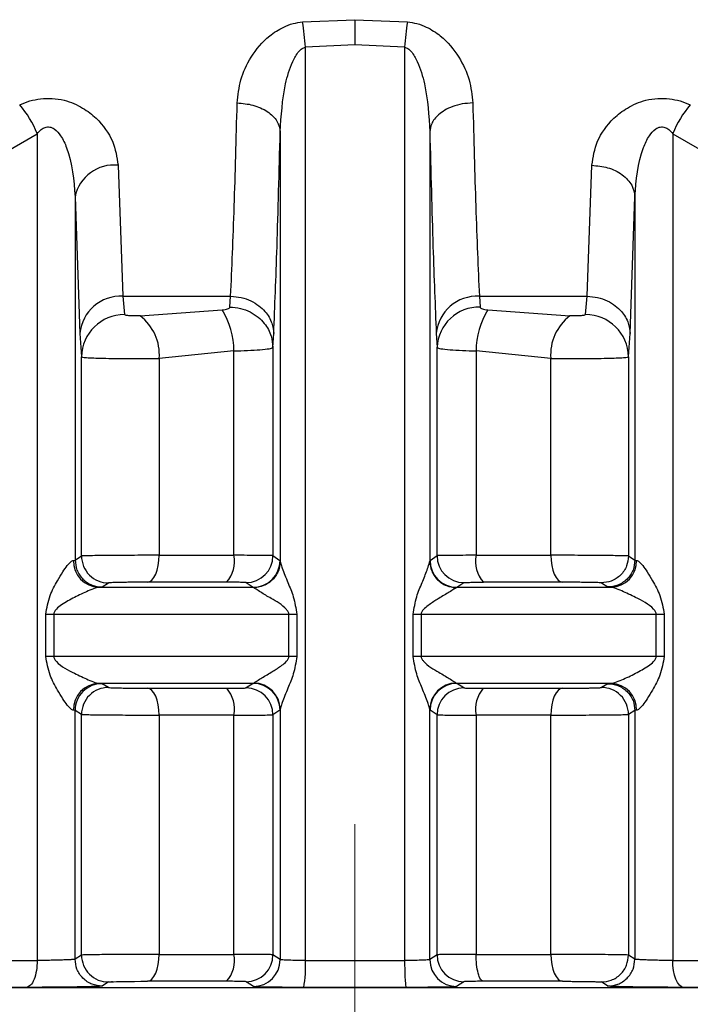
# Model space of a CAD drawing. Units: millimetres. Extents: x 50 to 2082, y 50 to 1435.
# Drawn here: x 477 to 497, y 531 to 562 of the extents above; entities that cross this region are included whole.
import ezdxf

# ---------------------------------------------------------------- set-up
doc = ezdxf.new("R2010")
doc.units = ezdxf.units.MM
doc.header["$LTSCALE"] = 5
doc.linetypes.add('CENTERX2', pattern=[20.32, 12.7, -2.54, 2.54, -2.54])

msp = doc.modelspace()

# ---------------------------------------------------------------- linework, layer by layer
at = {"color": 7, "linetype": 'Continuous', "lineweight": 25}
for p, q in [((485.339, 561.73), (486.961, 561.799)), ((486.961, 561.799), (488.583, 561.73)), ((486.961, 561.024), (485.424, 560.952)), ((485.424, 532.672), (485.424, 560.952)), ((488.498, 560.952), (486.961, 561.024)), ((488.498, 560.952), (488.498, 532.672)), ((473.921, 556.411), (477.116, 558.27)), ((477.116, 558.27), (477.116, 532.673)), ((484.644, 558.331), (484.644, 545.033)), ((489.278, 558.331), (489.278, 545.033)), ((496.806, 558.27), (500.002, 556.411)), ((496.806, 558.27), (496.806, 532.673)), ((479.622, 557.29), (479.772, 553.236)), ((494.15, 553.236), (494.3, 557.291)), ((478.289, 556.315), (478.289, 545.068)), ((478.289, 556.315), (478.439, 552.08)), ((495.483, 552.08), (495.633, 556.316)), ((495.633, 556.316), (495.633, 545.068)), ((479.772, 553.236), (483.109, 553.236)), ((479.772, 553.236), (479.822, 552.67)), ((483.086, 552.9), (483.109, 553.236)), ((490.813, 553.236), (494.15, 553.236)), ((490.813, 553.236), (490.836, 552.9)), ((494.1, 552.67), (494.15, 553.236)), ((480.303, 552.629), (482.844, 552.813)), ((491.078, 552.813), (493.619, 552.629)), ((478.439, 552.08), (478.489, 551.363)), ((484.419, 551.655), (484.442, 552.08)), ((489.48, 552.08), (489.503, 551.655)), ((495.433, 551.363), (495.483, 552.08)), ((483.21, 551.545), (480.895, 551.312)), ((483.21, 545.216), (483.21, 551.545)), ((484.419, 551.655), (484.419, 545.205)), ((489.503, 545.205), (489.503, 551.655)), ((490.712, 551.545), (490.712, 545.216)), ((493.027, 551.312), (490.712, 551.545)), ((478.489, 545.195), (478.489, 551.363)), ((480.895, 551.312), (480.895, 545.216)), ((493.027, 545.216), (493.027, 551.312)), ((495.433, 551.363), (495.433, 545.195)), ((478.238, 545.059), (478.289, 545.068)), ((478.289, 545.068), (478.489, 545.195)), ((484.419, 545.205), (484.637, 545.058)), ((489.285, 545.058), (489.503, 545.205)), ((495.433, 545.195), (495.633, 545.068)), ((495.633, 545.068), (495.684, 545.059)), ((484.637, 545.058), (484.644, 545.033)), ((489.278, 545.033), (489.285, 545.058)), ((479.026, 544.225), (479.127, 544.235)), ((479.127, 544.235), (479.329, 544.361)), ((483.589, 544.371), (483.806, 544.225)), ((483.83, 544.212), (483.806, 544.225)), ((490.116, 544.225), (490.092, 544.212)), ((490.116, 544.225), (490.333, 544.371)), ((494.593, 544.361), (494.795, 544.235)), ((494.795, 544.235), (494.896, 544.225)), ((477.38, 542.083), (477.38, 543.392)), ((477.627, 543.392), (477.627, 542.083)), ((484.911, 542.082), (484.911, 543.391)), ((485.159, 543.391), (485.159, 542.082)), ((488.764, 542.082), (488.764, 543.391)), ((489.011, 543.391), (489.011, 542.082)), ((496.295, 542.083), (496.295, 543.392)), ((496.542, 543.392), (496.542, 542.083)), ((479.026, 541.25), (479.127, 541.241)), ((479.329, 541.122), (479.127, 541.241)), ((483.806, 541.25), (483.589, 541.111)), ((483.806, 541.25), (483.83, 541.262)), ((490.092, 541.262), (490.116, 541.25)), ((490.333, 541.111), (490.116, 541.25)), ((494.795, 541.241), (494.593, 541.122)), ((494.795, 541.241), (494.896, 541.25)), ((478.289, 540.408), (478.238, 540.417)), ((478.289, 532.712), (478.289, 540.408)), ((478.489, 540.288), (478.289, 540.408)), ((478.489, 532.839), (478.489, 540.288)), ((480.895, 540.268), (480.895, 532.86)), ((483.21, 532.86), (483.21, 540.268)), ((484.637, 540.417), (484.419, 540.277)), ((484.419, 540.277), (484.419, 532.849)), ((484.644, 540.442), (484.637, 540.417)), ((484.644, 540.442), (484.644, 532.697)), ((489.278, 532.697), (489.278, 540.442)), ((489.285, 540.417), (489.278, 540.442)), ((489.503, 540.277), (489.285, 540.417)), ((489.503, 532.849), (489.503, 540.277)), ((490.712, 540.268), (490.712, 532.86)), ((493.027, 532.86), (493.027, 540.268)), ((495.633, 540.408), (495.433, 540.288)), ((495.433, 540.288), (495.433, 532.839)), ((495.684, 540.417), (495.633, 540.408)), ((495.633, 540.408), (495.633, 532.712)), ((478.489, 532.839), (478.289, 532.712)), ((484.644, 532.697), (484.419, 532.849)), ((489.503, 532.849), (489.278, 532.697)), ((495.633, 532.712), (495.433, 532.839)), ((479.329, 532.005), (479.127, 531.879)), ((483.813, 531.864), (483.589, 532.015)), ((490.333, 532.015), (490.109, 531.864)), ((494.795, 531.879), (494.593, 532.005)), ((476.783, 531.839), (473.479, 531.84))]:
    msp.add_line(p, q, dxfattribs=at)
at = {"color": 7, "linetype": 'CENTERX2', "lineweight": 18, "ltscale": 1.666667}
msp.add_line((486.961, 536.89), (486.961, 489.888), dxfattribs=at)
at = {"color": 7, "linetype": 'Continuous', "lineweight": 25, "flags": 128}
for points in [[(480.531, 544.383), (480.603, 544.401), (480.671, 544.45), (480.734, 544.528), (480.789, 544.632), (480.834, 544.758), (480.867, 544.901), (480.888, 545.055), (480.895, 545.216)], [(480.895, 545.216), (481.175, 545.216), (481.458, 545.216), (481.743, 545.216), (482.032, 545.216), (482.323, 545.216), (482.617, 545.216), (482.912, 545.216), (483.21, 545.216)], [(490.712, 545.216), (491.01, 545.216), (491.306, 545.216), (491.599, 545.216), (491.89, 545.216), (492.179, 545.216), (492.464, 545.216), (492.747, 545.216), (493.027, 545.216)], [(493.027, 545.216), (493.034, 545.055), (493.055, 544.901), (493.088, 544.758), (493.133, 544.632), (493.188, 544.528), (493.251, 544.45), (493.32, 544.401), (493.391, 544.383)], [(479.026, 544.225), (479.608, 544.225), (480.196, 544.225), (480.788, 544.225), (481.385, 544.225), (481.985, 544.225), (482.589, 544.225), (483.196, 544.225), (483.806, 544.225)], [(482.985, 544.382), (482.67, 544.382), (482.356, 544.382), (482.045, 544.382), (481.737, 544.382), (481.431, 544.382), (481.128, 544.383), (480.828, 544.383), (480.531, 544.383)], [(490.116, 544.225), (490.726, 544.225), (491.333, 544.225), (491.937, 544.225), (492.538, 544.225), (493.134, 544.225), (493.726, 544.225), (494.314, 544.225), (494.896, 544.225)], [(493.391, 544.383), (493.094, 544.383), (492.794, 544.383), (492.491, 544.382), (492.185, 544.382), (491.877, 544.382), (491.566, 544.382), (491.252, 544.382), (490.937, 544.382)], [(477.38, 543.392), (477.412, 543.392), (477.443, 543.392), (477.475, 543.392), (477.506, 543.392), (477.537, 543.392), (477.567, 543.392), (477.598, 543.392), (477.627, 543.392)], [(477.627, 543.392), (478.502, 543.392), (479.39, 543.392), (480.289, 543.392), (481.199, 543.392), (482.117, 543.392), (483.043, 543.391), (483.975, 543.391), (484.911, 543.391)], [(484.911, 543.391), (484.943, 543.391), (484.974, 543.391), (485.006, 543.391), (485.037, 543.391), (485.068, 543.391), (485.099, 543.391), (485.129, 543.391), (485.159, 543.391)], [(488.764, 543.391), (488.793, 543.391), (488.823, 543.391), (488.854, 543.391), (488.885, 543.391), (488.916, 543.391), (488.948, 543.391), (488.979, 543.391), (489.011, 543.391)], [(489.011, 543.391), (489.947, 543.391), (490.879, 543.391), (491.805, 543.392), (492.723, 543.392), (493.633, 543.392), (494.532, 543.392), (495.42, 543.392), (496.295, 543.392)], [(496.295, 543.392), (496.325, 543.392), (496.355, 543.392), (496.385, 543.392), (496.416, 543.392), (496.447, 543.392), (496.479, 543.392), (496.51, 543.392), (496.542, 543.392)], [(477.627, 542.083), (477.598, 542.083), (477.567, 542.083), (477.537, 542.083), (477.506, 542.083), (477.475, 542.083), (477.443, 542.083), (477.412, 542.083), (477.38, 542.083)], [(484.911, 542.082), (483.975, 542.083), (483.043, 542.083), (482.117, 542.083), (481.199, 542.083), (480.289, 542.083), (479.39, 542.083), (478.502, 542.083), (477.627, 542.083)], [(485.159, 542.082), (485.129, 542.082), (485.099, 542.082), (485.068, 542.082), (485.037, 542.082), (485.006, 542.082), (484.974, 542.082), (484.943, 542.082), (484.911, 542.082)], [(489.011, 542.082), (488.979, 542.082), (488.948, 542.082), (488.916, 542.082), (488.885, 542.082), (488.854, 542.082), (488.823, 542.082), (488.793, 542.082), (488.764, 542.082)], [(496.295, 542.083), (495.42, 542.083), (494.532, 542.083), (493.633, 542.083), (492.723, 542.083), (491.805, 542.083), (490.879, 542.083), (489.947, 542.083), (489.011, 542.082)], [(496.542, 542.083), (496.51, 542.083), (496.479, 542.083), (496.447, 542.083), (496.416, 542.083), (496.385, 542.083), (496.355, 542.083), (496.325, 542.083), (496.295, 542.083)], [(483.806, 541.25), (483.196, 541.25), (482.589, 541.25), (481.985, 541.25), (481.385, 541.25), (480.788, 541.25), (480.196, 541.25), (479.608, 541.25), (479.026, 541.25)], [(494.896, 541.25), (494.314, 541.25), (493.726, 541.25), (493.134, 541.25), (492.538, 541.25), (491.937, 541.25), (491.333, 541.25), (490.726, 541.25), (490.116, 541.25)], [(480.531, 541.101), (480.828, 541.101), (481.128, 541.101), (481.431, 541.101), (481.737, 541.101), (482.045, 541.101), (482.356, 541.101), (482.67, 541.101), (482.985, 541.1)], [(480.895, 540.268), (480.888, 540.429), (480.867, 540.584), (480.834, 540.726), (480.789, 540.852), (480.734, 540.956), (480.671, 541.033), (480.603, 541.083), (480.531, 541.101)], [(490.937, 541.1), (491.252, 541.101), (491.566, 541.101), (491.877, 541.101), (492.185, 541.101), (492.491, 541.101), (492.794, 541.101), (493.094, 541.101), (493.391, 541.101)], [(493.391, 541.101), (493.32, 541.083), (493.251, 541.033), (493.188, 540.956), (493.133, 540.852), (493.088, 540.726), (493.055, 540.584), (493.034, 540.429), (493.027, 540.268)], [(483.21, 540.268), (482.912, 540.268), (482.617, 540.268), (482.323, 540.268), (482.032, 540.268), (481.743, 540.268), (481.458, 540.268), (481.175, 540.268), (480.895, 540.268)], [(493.027, 540.268), (492.747, 540.268), (492.464, 540.268), (492.179, 540.268), (491.89, 540.268), (491.599, 540.268), (491.306, 540.268), (491.01, 540.268), (490.712, 540.268)], [(473.921, 532.673), (474.305, 532.673), (474.695, 532.673), (475.088, 532.673), (475.486, 532.673), (475.888, 532.673), (476.294, 532.673), (476.703, 532.673), (477.116, 532.673)], [(480.531, 532.027), (480.603, 532.045), (480.671, 532.094), (480.734, 532.172), (480.789, 532.276), (480.834, 532.402), (480.867, 532.545), (480.888, 532.699), (480.895, 532.86)], [(480.895, 532.86), (481.175, 532.86), (481.458, 532.86), (481.743, 532.86), (482.032, 532.86), (482.323, 532.86), (482.617, 532.86), (482.912, 532.86), (483.21, 532.86)], [(485.424, 532.672), (485.808, 532.672), (486.192, 532.672), (486.577, 532.672), (486.961, 532.672), (487.346, 532.672), (487.73, 532.672), (488.114, 532.672), (488.498, 532.672)], [(490.712, 532.86), (491.01, 532.86), (491.306, 532.86), (491.599, 532.86), (491.89, 532.86), (492.179, 532.86), (492.464, 532.86), (492.747, 532.86), (493.027, 532.86)], [(493.027, 532.86), (493.034, 532.699), (493.055, 532.545), (493.088, 532.402), (493.133, 532.276), (493.188, 532.172), (493.251, 532.094), (493.32, 532.045), (493.391, 532.027)], [(497.139, 531.839), (497.074, 531.858), (497.011, 531.907), (496.954, 531.985), (496.903, 532.088), (496.862, 532.214), (496.831, 532.357), (496.812, 532.512), (496.806, 532.673)], [(496.806, 532.673), (497.219, 532.673), (497.628, 532.673), (498.034, 532.673), (498.436, 532.673), (498.834, 532.673), (499.228, 532.673), (499.617, 532.673), (500.002, 532.673)], [(479.329, 532.005), (479.36, 532.009), (479.395, 532.011), (479.417, 532.012), (479.429, 532.012), (479.431, 532.012), (479.435, 532.012), (479.435, 532.012), (479.435, 532.012), (479.436, 532.012), (479.436, 532.012), (479.437, 532.012), (479.437, 532.012), (479.437, 532.012), (479.437, 532.012), (479.447, 532.013), (479.45, 532.013), (479.451, 532.013), (479.451, 532.013), (479.451, 532.013), (479.451, 532.013), (479.451, 532.013), (479.449, 532.013), (479.44, 532.012), (479.431, 532.012), (479.429, 532.012), (479.428, 532.012), (479.428, 532.012), (479.428, 532.012), (479.428, 532.012), (479.428, 532.012), (479.428, 532.012), (479.429, 532.012), (479.431, 532.012), (479.439, 532.012), (479.447, 532.013), (479.452, 532.013), (479.453, 532.013), (479.453, 532.013), (479.453, 532.013), (479.453, 532.013), (479.453, 532.013), (479.453, 532.013), (479.452, 532.013), (479.45, 532.013), (479.442, 532.013), (479.441, 532.012), (479.44, 532.012), (479.44, 532.012), (479.44, 532.012), (479.44, 532.012), (479.44, 532.012), (479.441, 532.013), (479.442, 532.013), (479.442, 532.013), (479.442, 532.013), (479.442, 532.013), (479.442, 532.013), (479.418, 532.012), (479.415, 532.012), (479.414, 532.011), (479.413, 532.011), (479.413, 532.011), (479.413, 532.011), (479.413, 532.011), (479.413, 532.011), (479.414, 532.011), (479.415, 532.011), (479.421, 532.012), (479.47, 532.013), (479.48, 532.014), (479.568, 532.016), (479.732, 532.02), (479.93, 532.023), (480.128, 532.025), (480.328, 532.026), (480.531, 532.027)], [(482.985, 532.026), (482.67, 532.026), (482.356, 532.026), (482.045, 532.026), (481.737, 532.026), (481.431, 532.026), (481.128, 532.027), (480.828, 532.027), (480.531, 532.027)], [(493.391, 532.027), (493.094, 532.027), (492.794, 532.027), (492.491, 532.026), (492.185, 532.026), (491.877, 532.026), (491.566, 532.026), (491.252, 532.026), (490.937, 532.026)], [(461.932, 531.848), (462.225, 531.847), (463.098, 531.845), (464.531, 531.843), (466.489, 531.842), (468.927, 531.841), (471.788, 531.84), (475.004, 531.839), (478.501, 531.838), (482.196, 531.838), (486.002, 531.837), (489.831, 531.837), (493.593, 531.838), (497.2, 531.838), (500.566, 531.839), (503.614, 531.84), (506.271, 531.841), (508.475, 531.843), (510.176, 531.844), (511.332, 531.846), (511.917, 531.847), (511.99, 531.848)], [(488.55, 531.838), (488.153, 531.838), (487.756, 531.838), (487.359, 531.838), (486.961, 531.838), (486.564, 531.838), (486.166, 531.838), (485.769, 531.838), (485.372, 531.838)], [(500.443, 531.84), (500.046, 531.84), (499.643, 531.84), (499.236, 531.84), (498.825, 531.839), (498.409, 531.839), (497.99, 531.839), (497.566, 531.839), (497.139, 531.839)]]:
    msp.add_lwpolyline(points, dxfattribs=at)
at = {"color": 7, "linetype": 'Continuous', "lineweight": 25}
for centre, radius, start, end in [((467.822, 559.427), 17.668, 4.9536, 7.4909), ((506.098, 559.427), 17.666, 172.5083, 175.0459), ((474.142, 557.071), 3.207, 21.969, 40.7109), ((499.78, 557.071), 3.207, 139.2891, 158.031), ((479.489, 556.074), 1.224, 83.7611, 168.6459), ((479.707, 551.964), 1.274, 87.0917, 174.77), ((490.748, 551.964), 1.274, 87.0918, 174.77), ((480.735, 551.518), 2.475, 0.6325, 31.5634), ((490.808, 551.595), 1.306, 88.7489, 177.3674), ((493.187, 551.518), 2.475, 148.4367, 179.3675), ((479.817, 551.342), 1.328, 89.788, 179.0809), ((479.401, 551.432), 1.499, 355.3946, 52.9958), ((494.521, 551.432), 1.499, 127.0042, 184.6054), ((494.105, 551.342), 1.328, 0.9191, 90.2117), ((479.322, 545.195), 0.834, 180.021, 270.4524), ((482.249, 545.028), 0.979, 318.7463, 11.0767), ((483.585, 545.205), 0.834, 270.2595, 359.9756), ((490.337, 545.205), 0.834, 180.0244, 269.7406), ((491.673, 545.028), 0.979, 168.9233, 221.2537), ((479.053, 545.04), 0.815, 178.6719, 268.0824), ((483.804, 545.059), 0.834, 270.172, 359.9749), ((490.119, 545.059), 0.834, 180.0251, 269.8279), ((494.869, 545.04), 0.815, 271.9177, 1.3285), ((479.053, 540.436), 0.815, 91.8971, 181.3325), ((479.122, 540.408), 0.834, 89.6897, 179.9772), ((479.322, 540.288), 0.834, 89.5464, 179.9796), ((483.585, 540.277), 0.834, 0.0237, 89.7417), ((483.804, 540.416), 0.834, 0.0244, 89.8295), ((483.813, 540.431), 0.831, 0.7161, 88.7935), ((490.109, 540.431), 0.831, 91.2066, 179.2842), ((490.119, 540.416), 0.834, 90.1709, 179.9756), ((490.337, 540.277), 0.834, 90.2583, 179.9763), ((494.6, 540.288), 0.834, 0.0204, 90.4536), ((494.869, 540.436), 0.815, 358.6675, 88.1029), ((482.252, 540.456), 0.977, 348.8887, 41.3122), ((491.67, 540.456), 0.977, 138.6878, 191.1113), ((479.322, 532.839), 0.834, 180.021, 270.4524), ((482.249, 532.672), 0.979, 318.7463, 11.0767), ((483.585, 532.849), 0.834, 270.2594, 359.9756), ((483.81, 532.698), 0.834, 270.1702, 359.9749), ((481.969, 532.469), 3.461, 349.4947, 3.3559), ((490.112, 532.698), 0.834, 180.0251, 269.8299), ((490.337, 532.849), 0.834, 180.0244, 269.7406)]:
    msp.add_arc(centre, radius, start, end, dxfattribs=at)
for points, knots in [([(483.311, 559.221), (483.336, 559.46), (483.387, 559.94), (483.718, 560.66), (484.184, 561.23), (484.677, 561.549), (485.034, 561.687), (485.239, 561.716), (485.339, 561.73)], [0, 0, 0, 0, 0.232863, 0.468023, 0.713617, 0.848011, 0.925741, 1, 1, 1, 1]), ([(486.961, 561.799), (486.961, 561.68), (486.961, 561.441), (486.961, 561.163), (486.961, 561.024)], [0, 0, 0, 0, 0.5, 1, 1, 1, 1]), ([(488.583, 561.73), (488.683, 561.716), (488.888, 561.687), (489.245, 561.55), (489.738, 561.23), (490.204, 560.66), (490.535, 559.94), (490.586, 559.459), (490.611, 559.221)], [0, 0, 0, 0, 0.074188, 0.151952, 0.286385, 0.531989, 0.767147, 1, 1, 1, 1]), ([(484.644, 558.331), (484.675, 558.827), (484.72, 559.561), (484.966, 560.398), (485.164, 560.76), (485.312, 560.909), (485.39, 560.939), (485.424, 560.952)], [0, 0, 0, 0, 0.5324216, 0.7865368, 0.9159987, 0.962548, 1, 1, 1, 1]), ([(488.498, 560.952), (488.533, 560.939), (488.61, 560.909), (488.758, 560.76), (488.956, 560.398), (489.202, 559.561), (489.248, 558.828), (489.278, 558.331)], [0, 0, 0, 0, 0.037471, 0.084026, 0.213469, 0.46759, 1, 1, 1, 1]), ([(476.573, 559.162), (476.676, 559.206), (476.878, 559.291), (477.223, 559.36), (477.586, 559.372), (478.047, 559.298), (478.528, 559.09), (479.071, 558.662), (479.509, 558.045), (479.584, 557.54), (479.622, 557.29)], [0, 0, 0, 0, 0.072429, 0.141893, 0.217115, 0.293306, 0.428071, 0.550295, 0.77819, 1, 1, 1, 1]), ([(483.109, 553.236), (483.147, 554.116), (483.221, 555.82), (483.282, 558.112), (483.311, 559.221)], [0, 0, 0, 0, 0.516357, 1, 1, 1, 1]), ([(483.311, 559.221), (483.477, 559.207), (483.732, 559.186), (484.039, 559.073), (484.251, 558.958), (484.423, 558.817), (484.592, 558.612), (484.623, 558.441), (484.644, 558.331)], [0, 0, 0, 0, 0.2397246, 0.3685325, 0.5, 0.6314675, 0.7602754, 1, 1, 1, 1]), ([(490.611, 559.221), (490.501, 559.214), (490.284, 559.201), (489.987, 559.117), (489.739, 559.002), (489.5, 558.828), (489.319, 558.601), (489.291, 558.414), (489.278, 558.331)], [0, 0, 0, 0, 0.159979, 0.314477, 0.459688, 0.593147, 0.820552, 1, 1, 1, 1]), ([(490.611, 559.221), (490.64, 558.112), (490.701, 555.82), (490.775, 554.116), (490.813, 553.236)], [0, 0, 0, 0, 0.483647, 1, 1, 1, 1]), ([(494.3, 557.291), (494.338, 557.54), (494.414, 558.045), (494.851, 558.662), (495.394, 559.09), (495.875, 559.298), (496.336, 559.372), (496.699, 559.36), (497.044, 559.291), (497.246, 559.206), (497.349, 559.162)], [0, 0, 0, 0, 0.2218008, 0.4497026, 0.5719485, 0.7067599, 0.7828603, 0.8581312, 0.9275341, 1, 1, 1, 1]), ([(477.116, 558.27), (477.154, 558.315), (477.223, 558.395), (477.339, 558.464), (477.433, 558.483), (477.506, 558.479), (477.579, 558.457), (477.709, 558.383), (477.879, 558.174), (478.201, 557.487), (478.25, 556.833), (478.289, 556.315)], [0, 0, 0, 0, 0.060287, 0.108426, 0.132367, 0.155931, 0.18054, 0.207453, 0.306686, 0.450423, 1, 1, 1, 1]), ([(495.633, 556.316), (495.672, 556.834), (495.722, 557.488), (496.044, 558.175), (496.213, 558.384), (496.344, 558.457), (496.416, 558.479), (496.489, 558.483), (496.584, 558.463), (496.699, 558.395), (496.768, 558.315), (496.806, 558.27)], [0, 0, 0, 0, 0.549592, 0.693378, 0.792586, 0.819493, 0.844095, 0.867651, 0.891581, 0.939734, 1, 1, 1, 1]), ([(484.442, 552.08), (484.478, 552.932), (484.552, 554.704), (484.612, 557.091), (484.644, 558.331)], [0, 0, 0, 0, 0.4810192, 1, 1, 1, 1]), ([(489.278, 558.331), (489.31, 557.092), (489.371, 554.704), (489.444, 552.933), (489.48, 552.08)], [0, 0, 0, 0, 0.518981, 1, 1, 1, 1]), ([(494.3, 557.291), (494.466, 557.276), (494.721, 557.253), (495.029, 557.13), (495.241, 557.004), (495.413, 556.849), (495.581, 556.624), (495.613, 556.438), (495.633, 556.316)], [0, 0, 0, 0, 0.239761, 0.368593, 0.500079, 0.631554, 0.760353, 1, 1, 1, 1]), ([(483.109, 553.236), (483.22, 553.228), (483.437, 553.212), (483.735, 553.105), (483.984, 552.955), (484.223, 552.73), (484.403, 552.433), (484.43, 552.188), (484.442, 552.08)], [0, 0, 0, 0, 0.159478, 0.313721, 0.458879, 0.592422, 0.820177, 1, 1, 1, 1]), ([(494.15, 553.236), (494.261, 553.228), (494.478, 553.212), (494.776, 553.105), (495.024, 552.955), (495.264, 552.73), (495.444, 552.433), (495.471, 552.188), (495.483, 552.08)], [0, 0, 0, 0, 0.159478, 0.313721, 0.458879, 0.592423, 0.820177, 1, 1, 1, 1]), ([(482.844, 552.813), (482.876, 552.816), (482.939, 552.822), (483.016, 552.842), (483.073, 552.867), (483.082, 552.889), (483.086, 552.9)], [0, 0, 0, 0, 0.262547, 0.512274, 0.760646, 1, 1, 1, 1]), ([(483.086, 552.9), (483.196, 552.892), (483.413, 552.875), (483.712, 552.761), (483.961, 552.6), (484.201, 552.357), (484.381, 552.036), (484.407, 551.772), (484.419, 551.655)], [0, 0, 0, 0, 0.159181, 0.313271, 0.458394, 0.591986, 0.819948, 1, 1, 1, 1]), ([(490.836, 552.9), (490.841, 552.889), (490.849, 552.867), (490.906, 552.842), (490.983, 552.822), (491.046, 552.816), (491.078, 552.813)], [0, 0, 0, 0, 0.239297, 0.487702, 0.737358, 1, 1, 1, 1]), ([(480.303, 552.629), (480.251, 552.627), (480.173, 552.624), (480.067, 552.626), (479.991, 552.63), (479.924, 552.636), (479.869, 552.645), (479.831, 552.656), (479.825, 552.665), (479.822, 552.67)], [0, 0, 0, 0, 0.257616, 0.38838, 0.515952, 0.643551, 0.764226, 0.884247, 1, 1, 1, 1]), ([(494.1, 552.67), (494.097, 552.665), (494.091, 552.656), (494.053, 552.645), (493.999, 552.636), (493.931, 552.63), (493.855, 552.626), (493.749, 552.624), (493.671, 552.627), (493.619, 552.629)], [0, 0, 0, 0, 0.115775, 0.235809, 0.356522, 0.484054, 0.611743, 0.74236, 1, 1, 1, 1]), ([(483.21, 551.545), (483.354, 551.549), (483.657, 551.557), (484.041, 551.58), (484.344, 551.612), (484.393, 551.64), (484.419, 551.655)], [0, 0, 0, 0, 0.218053, 0.457397, 0.718046, 1, 1, 1, 1]), ([(489.503, 551.655), (489.529, 551.64), (489.579, 551.612), (489.881, 551.58), (490.265, 551.557), (490.568, 551.549), (490.712, 551.545)], [0, 0, 0, 0, 0.281923, 0.542562, 0.781916, 1, 1, 1, 1]), ([(478.489, 551.363), (478.506, 551.357), (478.538, 551.345), (478.731, 551.331), (478.994, 551.321), (479.323, 551.313), (479.702, 551.308), (480.108, 551.306), (480.518, 551.307), (480.769, 551.31), (480.895, 551.312)], [0, 0, 0, 0, 0.140879, 0.270033, 0.39043, 0.512732, 0.634834, 0.756741, 0.878461, 1, 1, 1, 1]), ([(493.027, 551.312), (493.153, 551.31), (493.404, 551.307), (493.815, 551.306), (494.22, 551.308), (494.599, 551.313), (494.928, 551.321), (495.191, 551.331), (495.384, 551.345), (495.416, 551.357), (495.433, 551.363)], [0, 0, 0, 0, 0.121528, 0.24324, 0.365143, 0.487243, 0.609547, 0.72988, 0.859025, 1, 1, 1, 1]), ([(478.289, 545.068), (478.3, 544.963), (478.317, 544.801), (478.422, 544.607), (478.53, 544.473), (478.665, 544.365), (478.86, 544.262), (479.022, 544.246), (479.127, 544.235)], [0, 0, 0, 0, 0.23938, 0.368311, 0.5, 0.631689, 0.76062, 1, 1, 1, 1]), ([(480.895, 545.216), (480.776, 545.216), (480.532, 545.216), (480.123, 545.215), (479.696, 545.212), (479.294, 545.209), (478.955, 545.206), (478.701, 545.202), (478.53, 545.199), (478.503, 545.196), (478.489, 545.195)], [0, 0, 0, 0, 0.114936, 0.236598, 0.364979, 0.500075, 0.625056, 0.750037, 0.875018, 1, 1, 1, 1]), ([(484.419, 545.205), (484.393, 545.206), (484.342, 545.209), (484.037, 545.213), (483.653, 545.215), (483.353, 545.216), (483.21, 545.216)], [0, 0, 0, 0, 0.284011, 0.545383, 0.784062, 1, 1, 1, 1]), ([(490.712, 545.216), (490.569, 545.216), (490.269, 545.215), (489.885, 545.213), (489.58, 545.209), (489.53, 545.206), (489.503, 545.205)], [0, 0, 0, 0, 0.215928, 0.454604, 0.715979, 1, 1, 1, 1]), ([(495.433, 545.195), (495.42, 545.196), (495.392, 545.198), (495.221, 545.202), (494.968, 545.205), (494.642, 545.209), (494.267, 545.212), (493.861, 545.215), (493.431, 545.216), (493.163, 545.216), (493.027, 545.216)], [0, 0, 0, 0, 0.124978, 0.249956, 0.374934, 0.499913, 0.618614, 0.741529, 0.868659, 1, 1, 1, 1]), ([(495.433, 545.195), (495.422, 545.089), (495.405, 544.927), (495.3, 544.732), (495.191, 544.599), (495.056, 544.491), (494.861, 544.388), (494.699, 544.372), (494.593, 544.361)], [0, 0, 0, 0, 0.239345, 0.368289, 0.5, 0.631711, 0.760655, 1, 1, 1, 1]), ([(495.633, 545.068), (495.622, 544.963), (495.605, 544.801), (495.5, 544.607), (495.392, 544.473), (495.257, 544.365), (495.062, 544.262), (494.9, 544.246), (494.795, 544.235)], [0, 0, 0, 0, 0.23938, 0.368311, 0.5, 0.631689, 0.76062, 1, 1, 1, 1]), ([(477.38, 543.392), (477.415, 543.588), (477.48, 543.955), (477.712, 544.379), (477.896, 544.689), (478.04, 544.891), (478.142, 545.003), (478.204, 545.05), (478.227, 545.056), (478.238, 545.059)], [0, 0, 0, 0, 0.2817248, 0.528542, 0.6838762, 0.8104176, 0.9127646, 0.9575799, 1, 1, 1, 1]), ([(484.644, 545.033), (484.633, 544.931), (484.616, 544.775), (484.514, 544.587), (484.41, 544.456), (484.28, 544.35), (484.091, 544.246), (483.933, 544.226), (483.83, 544.212)], [0, 0, 0, 0, 0.239839, 0.368606, 0.5, 0.631394, 0.760161, 1, 1, 1, 1]), ([(484.644, 545.033), (484.649, 545.008), (484.659, 544.953), (484.735, 544.738), (484.87, 544.391), (485.075, 543.92), (485.13, 543.575), (485.159, 543.391)], [0, 0, 0, 0, 0.0887208, 0.1943183, 0.4703311, 0.7174257, 1, 1, 1, 1]), ([(488.764, 543.391), (488.793, 543.575), (488.847, 543.92), (489.042, 544.369), (489.175, 544.706), (489.259, 544.937), (489.272, 545.003), (489.278, 545.033)], [0, 0, 0, 0, 0.282448, 0.529461, 0.766907, 0.897972, 1, 1, 1, 1]), ([(489.278, 545.033), (489.289, 544.931), (489.307, 544.775), (489.408, 544.587), (489.512, 544.456), (489.642, 544.35), (489.831, 544.246), (489.989, 544.226), (490.092, 544.212)], [0, 0, 0, 0, 0.239844, 0.368613, 0.500008, 0.631402, 0.760167, 1, 1, 1, 1]), ([(495.684, 545.059), (495.695, 545.056), (495.718, 545.05), (495.78, 545.003), (495.882, 544.891), (496.026, 544.689), (496.21, 544.379), (496.442, 543.955), (496.507, 543.588), (496.542, 543.392)], [0, 0, 0, 0, 0.042415, 0.087228, 0.189582, 0.316142, 0.471506, 0.718283, 1, 1, 1, 1]), ([(479.026, 544.225), (479.011, 544.224), (478.981, 544.22), (478.874, 544.187), (478.636, 544.092), (478.272, 543.918), (477.938, 543.731), (477.731, 543.579), (477.655, 543.487), (477.631, 543.431), (477.628, 543.405), (477.627, 543.392)], [0, 0, 0, 0, 0.057042, 0.11889, 0.26644, 0.528458, 0.782406, 0.899989, 0.956668, 0.979532, 1, 1, 1, 1]), ([(480.531, 544.383), (480.418, 544.383), (480.257, 544.382), (480.032, 544.381), (479.883, 544.379), (479.746, 544.377), (479.569, 544.373), (479.46, 544.369), (479.386, 544.366), (479.345, 544.364), (479.335, 544.362), (479.329, 544.361)], [0, 0, 0, 0, 0.213456, 0.304219, 0.390146, 0.477002, 0.569716, 0.790088, 0.819911, 0.879278, 1, 1, 1, 1]), ([(483.589, 544.371), (483.579, 544.373), (483.559, 544.376), (483.423, 544.379), (483.234, 544.382), (483.068, 544.382), (482.985, 544.382)], [0, 0, 0, 0, 0.251387, 0.500045, 0.750174, 1, 1, 1, 1]), ([(484.911, 543.391), (484.91, 543.403), (484.908, 543.428), (484.887, 543.48), (484.732, 543.676), (484.395, 543.854), (484.078, 544.052), (483.894, 544.164), (483.85, 544.197), (483.83, 544.212)], [0, 0, 0, 0, 0.02083, 0.043848, 0.099986, 0.469925, 0.732787, 0.881464, 1, 1, 1, 1]), ([(490.092, 544.212), (490.072, 544.197), (490.028, 544.164), (489.845, 544.051), (489.657, 543.939), (489.432, 543.802), (489.267, 543.696), (489.102, 543.567), (489.035, 543.48), (489.014, 543.428), (489.012, 543.403), (489.011, 543.391)], [0, 0, 0, 0, 0.118316, 0.266741, 0.5293, 0.572966, 0.783129, 0.900097, 0.956143, 0.979151, 1, 1, 1, 1]), ([(490.333, 544.371), (490.343, 544.373), (490.363, 544.376), (490.499, 544.379), (490.688, 544.382), (490.854, 544.382), (490.937, 544.382)], [0, 0, 0, 0, 0.251397, 0.500061, 0.750188, 1, 1, 1, 1]), ([(494.593, 544.361), (494.586, 544.362), (494.573, 544.365), (494.486, 544.369), (494.352, 544.372), (494.175, 544.376), (493.983, 544.379), (493.783, 544.381), (493.581, 544.382), (493.456, 544.383), (493.391, 544.383)], [0, 0, 0, 0, 0.124714, 0.249529, 0.381929, 0.514315, 0.639865, 0.756784, 0.873854, 1, 1, 1, 1]), ([(496.295, 543.392), (496.294, 543.404), (496.291, 543.431), (496.267, 543.487), (496.092, 543.694), (495.708, 543.883), (495.287, 544.093), (495.048, 544.187), (494.941, 544.22), (494.911, 544.224), (494.896, 544.225)], [0, 0, 0, 0, 0.02048, 0.043361, 0.10009, 0.470843, 0.733116, 0.880889, 0.942844, 1, 1, 1, 1]), ([(478.238, 540.417), (478.227, 540.42), (478.204, 540.426), (478.142, 540.473), (478.04, 540.585), (477.896, 540.786), (477.712, 541.096), (477.48, 541.521), (477.415, 541.888), (477.38, 542.083)], [0, 0, 0, 0, 0.042415, 0.087229, 0.189582, 0.316142, 0.471506, 0.718283, 1, 1, 1, 1]), ([(477.627, 542.083), (477.628, 542.071), (477.631, 542.045), (477.655, 541.989), (477.83, 541.781), (478.214, 541.593), (478.635, 541.383), (478.874, 541.289), (478.981, 541.256), (479.011, 541.252), (479.026, 541.25)], [0, 0, 0, 0, 0.0204801, 0.0433615, 0.1000901, 0.470843, 0.7331164, 0.880889, 0.9428442, 1, 1, 1, 1]), ([(483.83, 541.262), (483.85, 541.277), (483.894, 541.311), (484.077, 541.423), (484.265, 541.535), (484.49, 541.672), (484.655, 541.778), (484.82, 541.907), (484.887, 541.994), (484.908, 542.046), (484.91, 542.071), (484.911, 542.082)], [0, 0, 0, 0, 0.118312, 0.266743, 0.5293, 0.572961, 0.783129, 0.900097, 0.956143, 0.979151, 1, 1, 1, 1]), ([(485.159, 542.082), (485.13, 541.899), (485.075, 541.554), (484.87, 541.083), (484.735, 540.736), (484.659, 540.521), (484.649, 540.467), (484.644, 540.442)], [0, 0, 0, 0, 0.282581, 0.529711, 0.80566, 0.911257, 1, 1, 1, 1]), ([(489.278, 540.442), (489.273, 540.467), (489.263, 540.521), (489.187, 540.736), (489.052, 541.083), (488.847, 541.554), (488.793, 541.899), (488.764, 542.082)], [0, 0, 0, 0, 0.088721, 0.194318, 0.470331, 0.717426, 1, 1, 1, 1]), ([(489.011, 542.082), (489.012, 542.071), (489.014, 542.046), (489.035, 541.994), (489.19, 541.798), (489.527, 541.62), (489.844, 541.423), (490.028, 541.311), (490.072, 541.277), (490.092, 541.262)], [0, 0, 0, 0, 0.02083, 0.043848, 0.099986, 0.469925, 0.732787, 0.881464, 1, 1, 1, 1]), ([(494.896, 541.25), (494.911, 541.252), (494.941, 541.256), (495.048, 541.288), (495.286, 541.383), (495.65, 541.557), (495.984, 541.745), (496.191, 541.897), (496.267, 541.989), (496.291, 542.045), (496.294, 542.071), (496.295, 542.083)], [0, 0, 0, 0, 0.0570419, 0.1188898, 0.2664399, 0.5284579, 0.7824061, 0.8999892, 0.9566679, 0.9795315, 1, 1, 1, 1]), ([(496.542, 542.083), (496.507, 541.888), (496.442, 541.521), (496.21, 541.096), (496.026, 540.786), (495.882, 540.585), (495.78, 540.473), (495.718, 540.426), (495.695, 540.42), (495.684, 540.417)], [0, 0, 0, 0, 0.281725, 0.528542, 0.683876, 0.810417, 0.912764, 0.95758, 1, 1, 1, 1]), ([(479.329, 541.122), (479.343, 541.12), (479.367, 541.117), (479.517, 541.112), (479.706, 541.108), (479.922, 541.105), (480.127, 541.103), (480.336, 541.101), (480.465, 541.101), (480.531, 541.101)], [0, 0, 0, 0, 0.185654, 0.326243, 0.498178, 0.628977, 0.749839, 0.870255, 1, 1, 1, 1]), ([(482.985, 541.1), (483.068, 541.101), (483.234, 541.101), (483.423, 541.103), (483.559, 541.106), (483.579, 541.109), (483.589, 541.111)], [0, 0, 0, 0, 0.249796, 0.499937, 0.748588, 1, 1, 1, 1]), ([(490.333, 541.111), (490.343, 541.109), (490.363, 541.106), (490.499, 541.103), (490.688, 541.101), (490.854, 541.101), (490.937, 541.1)], [0, 0, 0, 0, 0.251427, 0.500082, 0.750217, 1, 1, 1, 1]), ([(493.391, 541.101), (493.504, 541.101), (493.665, 541.101), (493.89, 541.103), (494.039, 541.105), (494.177, 541.107), (494.353, 541.11), (494.462, 541.114), (494.537, 541.117), (494.577, 541.119), (494.587, 541.12), (494.593, 541.122)], [0, 0, 0, 0, 0.213456, 0.304219, 0.390146, 0.477002, 0.569716, 0.790088, 0.819911, 0.879278, 1, 1, 1, 1]), ([(494.795, 541.241), (494.9, 541.231), (495.062, 541.214), (495.257, 541.111), (495.392, 541.003), (495.5, 540.869), (495.605, 540.675), (495.622, 540.513), (495.633, 540.408)], [0, 0, 0, 0, 0.239377, 0.368308, 0.499997, 0.631686, 0.760618, 1, 1, 1, 1]), ([(478.489, 540.288), (478.503, 540.287), (478.53, 540.285), (478.701, 540.282), (478.955, 540.279), (479.28, 540.275), (479.655, 540.272), (480.061, 540.27), (480.491, 540.268), (480.759, 540.268), (480.895, 540.268)], [0, 0, 0, 0, 0.12497, 0.24994, 0.374911, 0.499882, 0.618575, 0.741494, 0.868636, 1, 1, 1, 1]), ([(483.21, 540.268), (483.353, 540.268), (483.653, 540.268), (484.037, 540.27), (484.342, 540.273), (484.393, 540.276), (484.419, 540.277)], [0, 0, 0, 0, 0.215949, 0.454632, 0.716, 1, 1, 1, 1]), ([(489.503, 540.277), (489.53, 540.276), (489.58, 540.273), (489.885, 540.27), (490.269, 540.268), (490.569, 540.268), (490.712, 540.268)], [0, 0, 0, 0, 0.283999, 0.545367, 0.78405, 1, 1, 1, 1]), ([(493.027, 540.268), (493.146, 540.268), (493.39, 540.268), (493.799, 540.27), (494.227, 540.272), (494.628, 540.275), (494.967, 540.278), (495.221, 540.281), (495.392, 540.285), (495.42, 540.287), (495.433, 540.288)], [0, 0, 0, 0, 0.114936, 0.236598, 0.364979, 0.500075, 0.625056, 0.750037, 0.875018, 1, 1, 1, 1]), ([(478.289, 532.712), (478.282, 532.71), (478.269, 532.704), (478.187, 532.697), (478.065, 532.691), (477.902, 532.685), (477.71, 532.679), (477.504, 532.675), (477.301, 532.673), (477.177, 532.673), (477.116, 532.673)], [0, 0, 0, 0, 0.125016, 0.25002, 0.375013, 0.499996, 0.631981, 0.759308, 0.88198, 1, 1, 1, 1]), ([(479.127, 531.879), (479.022, 531.89), (478.86, 531.906), (478.665, 532.009), (478.53, 532.117), (478.422, 532.251), (478.317, 532.445), (478.3, 532.607), (478.289, 532.712)], [0, 0, 0, 0, 0.2393783, 0.3683094, 0.4999982, 0.6316872, 0.7606191, 1, 1, 1, 1]), ([(480.895, 532.86), (480.776, 532.86), (480.532, 532.86), (480.123, 532.859), (479.695, 532.856), (479.294, 532.853), (478.955, 532.85), (478.701, 532.846), (478.53, 532.843), (478.503, 532.84), (478.489, 532.839)], [0, 0, 0, 0, 0.114956, 0.236624, 0.364999, 0.500075, 0.625055, 0.750036, 0.875018, 1, 1, 1, 1]), ([(484.419, 532.849), (484.393, 532.85), (484.342, 532.854), (484.037, 532.857), (483.653, 532.859), (483.353, 532.86), (483.21, 532.86)], [0, 0, 0, 0, 0.284001, 0.54537, 0.784052, 1, 1, 1, 1]), ([(485.424, 532.672), (485.337, 532.672), (485.153, 532.673), (484.9, 532.678), (484.739, 532.685), (484.66, 532.691), (484.649, 532.695), (484.644, 532.697)], [0, 0, 0, 0, 0.212985, 0.450418, 0.71224, 0.853033, 1, 1, 1, 1]), ([(489.278, 532.697), (489.273, 532.695), (489.262, 532.691), (489.183, 532.685), (489.022, 532.678), (488.769, 532.673), (488.585, 532.672), (488.498, 532.672)], [0, 0, 0, 0, 0.1470007, 0.2878182, 0.5496593, 0.7870729, 1, 1, 1, 1]), ([(490.712, 532.86), (490.57, 532.86), (490.27, 532.859), (489.885, 532.857), (489.58, 532.854), (489.53, 532.85), (489.503, 532.849)], [0, 0, 0, 0, 0.215454, 0.453974, 0.715507, 1, 1, 1, 1]), ([(495.433, 532.839), (495.42, 532.84), (495.392, 532.842), (495.221, 532.846), (494.967, 532.849), (494.642, 532.853), (494.267, 532.857), (493.86, 532.859), (493.431, 532.86), (493.163, 532.86), (493.027, 532.86)], [0, 0, 0, 0, 0.124978, 0.249956, 0.374934, 0.499913, 0.61881, 0.741792, 0.868856, 1, 1, 1, 1]), ([(494.593, 532.005), (494.699, 532.016), (494.861, 532.032), (495.056, 532.135), (495.191, 532.243), (495.3, 532.376), (495.405, 532.571), (495.422, 532.733), (495.433, 532.839)], [0, 0, 0, 0, 0.239345, 0.368289, 0.5, 0.631712, 0.760655, 1, 1, 1, 1]), ([(494.795, 531.879), (494.9, 531.89), (495.062, 531.906), (495.257, 532.009), (495.392, 532.117), (495.5, 532.251), (495.605, 532.445), (495.622, 532.607), (495.633, 532.712)], [0, 0, 0, 0, 0.239371, 0.368297, 0.499981, 0.631669, 0.760602, 1, 1, 1, 1]), ([(496.806, 532.673), (496.737, 532.673), (496.602, 532.673), (496.389, 532.675), (496.193, 532.679), (496.013, 532.685), (495.857, 532.692), (495.735, 532.698), (495.653, 532.705), (495.64, 532.71), (495.633, 532.712)], [0, 0, 0, 0, 0.133935, 0.261909, 0.383924, 0.499985, 0.624989, 0.749993, 0.874996, 1, 1, 1, 1]), ([(483.589, 532.015), (483.579, 532.017), (483.559, 532.02), (483.423, 532.023), (483.234, 532.026), (483.068, 532.026), (482.985, 532.026)], [0, 0, 0, 0, 0.251383, 0.500046, 0.750175, 1, 1, 1, 1]), ([(490.937, 532.026), (490.854, 532.026), (490.688, 532.026), (490.499, 532.023), (490.363, 532.02), (490.343, 532.017), (490.333, 532.015)], [0, 0, 0, 0, 0.249797, 0.499937, 0.748588, 1, 1, 1, 1]), ([(493.391, 532.027), (493.457, 532.027), (493.586, 532.026), (493.795, 532.025), (494, 532.023), (494.191, 532.02), (494.36, 532.016), (494.487, 532.013), (494.573, 532.009), (494.586, 532.006), (494.593, 532.005)], [0, 0, 0, 0, 0.129586, 0.249854, 0.370569, 0.501208, 0.625044, 0.750655, 0.875355, 1, 1, 1, 1]), ([(479.127, 531.879), (479.114, 531.877), (479.089, 531.872), (478.923, 531.865), (478.68, 531.857), (478.36, 531.851), (477.987, 531.846), (477.582, 531.842), (477.168, 531.839), (476.911, 531.839), (476.783, 531.839)], [0, 0, 0, 0, 0.123907, 0.249986, 0.374197, 0.500022, 0.624775, 0.750044, 0.875012, 1, 1, 1, 1]), ([(485.372, 531.838), (485.168, 531.838), (484.76, 531.839), (484.253, 531.845), (483.896, 531.854), (483.84, 531.861), (483.813, 531.864)], [0, 0, 0, 0, 0.24996, 0.499972, 0.749995, 1, 1, 1, 1]), ([(490.109, 531.864), (490.081, 531.861), (490.026, 531.854), (489.67, 531.845), (489.162, 531.839), (488.754, 531.838), (488.55, 531.838)], [0, 0, 0, 0, 0.249525, 0.499995, 0.749948, 1, 1, 1, 1]), ([(497.139, 531.839), (497.011, 531.839), (496.754, 531.839), (496.34, 531.842), (495.935, 531.846), (495.562, 531.851), (495.242, 531.857), (494.999, 531.865), (494.833, 531.872), (494.808, 531.877), (494.795, 531.879)], [0, 0, 0, 0, 0.124987, 0.24995, 0.375214, 0.499955, 0.625781, 0.749976, 0.876069, 1, 1, 1, 1])]:
    msp.add_open_spline(points, degree=3, knots=knots, dxfattribs=at)
for points in [[(477.116, 532.673), (477.111, 532.565), (477.101, 532.349), (477.025, 532.075), (476.914, 531.882), (476.827, 531.853), (476.783, 531.839)], [(488.498, 532.672), (488.499, 532.564), (488.5, 532.348), (488.512, 532.074), (488.53, 531.881), (488.543, 531.852), (488.55, 531.838)], [(490.937, 532.026), (490.907, 532.04), (490.848, 532.069), (490.774, 532.262), (490.722, 532.536), (490.715, 532.752), (490.712, 532.86)]]:
    msp.add_open_spline(points, degree=3, dxfattribs=at)

doc.saveas('drawing.dxf')
